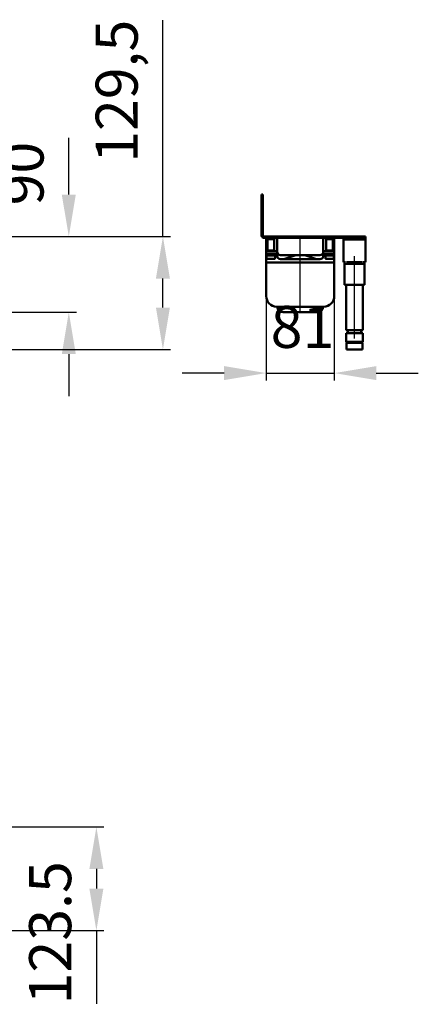
# Model space of a CAD drawing. Units: millimetres. Extents: x -1220 to 1424, y -688 to 551.
# Drawn here: x 949 to 1424, y -688 to 484 of the extents above; entities that cross this region are included whole.
import ezdxf
from ezdxf.lldxf.tags import DXFTag

# ---------------------------------------------------------------- set-up
doc = ezdxf.new("R2010")
doc.units = ezdxf.units.MM
doc.header["$LTSCALE"] = 5
doc.layers.add('LC-001-100-D00-0', color=1, linetype='ByBlock')
doc.layers.add('LC-003-003-----0', color=2, linetype='ByBlock')
doc.styles.add('LCTX15-400-0-0pDIN-Schrift', font='STANDARD', dxfattribs={"width": 0.8, "oblique": 15, "height": 2.5})
tags = doc.linetypes.add('DASHDOT', pattern=[7.5, 5, -1.25, 0, -1.25]).pattern_tags.tags
tags[10:11] = [DXFTag(74, 4), DXFTag(75, 0), DXFTag(340, '0'), DXFTag(46, 1.0), DXFTag(50, 0.0), DXFTag(44, 0.0), DXFTag(45, 0.0)]
tags[8:9] = [DXFTag(74, 4), DXFTag(75, 0), DXFTag(340, '0'), DXFTag(46, 1.0), DXFTag(50, 0.0), DXFTag(44, 0.0), DXFTag(45, 0.0)]
tags[6:7] = [DXFTag(74, 4), DXFTag(75, 0), DXFTag(340, '0'), DXFTag(46, 1.0), DXFTag(50, 0.0), DXFTag(44, 0.0), DXFTag(45, 0.0)]
tags[4:5] = [DXFTag(74, 4), DXFTag(75, 0), DXFTag(340, '0'), DXFTag(46, 1.0), DXFTag(50, 0.0), DXFTag(44, 0.0), DXFTag(45, 0.0)]
doc.dimstyles.new('LC-DIM-L-0100-02-02', dxfattribs={"dimscale": 5, "dimtxt": 10, "dimasz": 10, "dimexe": 1.8, "dimexo": 0, "dimgap": 1.5, "dimtad": 1, "dimtxsty": 'LCTX15-400-0-0pDIN-Schrift', "dimcen": 0, "dimclrd": 2, "dimclre": 2, "dimclrt": 2, "dimazin": 2, "dimtfac": 0.71, "dimtdec": 4, "dimtofl": 0, "dimtmove": 0, "dimatfit": 1, "dimfxl": 1, "dimtolj": 1, "dimtzin": 0, "dimarcsym": 0})

# ---------------------------------------------------------------- blocks, each defined once
blk = doc.blocks.new('*D20')
at = {"layer": 'Defpoints', "color": 0}
for p in [(815.082952, 225.762158), (1119.883569, 225.762158), (474.582952, 91.262158)]:
    blk.add_point(p, dxfattribs=at)
at = {"layer": 'LC-001-100-D00-0', "color": 2, "lineweight": -2}
for p, q in [((1119.883569, 225.762158), (1119.883569, 483.459829)), ((815.082952, 225.762158), (1128.883569, 225.762158)), ((1119.883569, 141.262158), (1119.883569, 175.762158)), ((474.582952, 91.262158), (1128.883569, 91.262158))]:
    blk.add_line(p, q, dxfattribs=at)
at = {"layer": 'LC-001-100-D00-0', "color": 2}
for points in [[(1128.216903, 175.762158), (1111.550236, 175.762158), (1119.883569, 225.762158)], [(1111.550236, 141.262158), (1128.216903, 141.262158), (1119.883569, 91.262158)]]:
    blk.add_solid(points, dxfattribs=at)
at = {"layer": 'LC-001-100-D00-0', "color": 2, "insert": (1064.883569, 398.784908), "char_height": 50, "attachment_point": 5, "rotation": 90, "style": 'LCTX15-400-0-0pDIN-Schrift'}
blk.add_mtext('\\A1;129,5', dxfattribs=at)
blk = doc.blocks.new('*D52')
at = {"layer": 'Defpoints', "color": 0}
for p in [(815.082952, 225.762159), (1007.903317, 225.762159), (419.100809, 135.762159)]:
    blk.add_point(p, dxfattribs=at)
at = {"layer": 'LC-003-003-----0', "color": 2, "lineweight": -2}
for p, q in [((1007.903317, 275.762159), (1007.903317, 343.188652)), ((815.082952, 225.762159), (1016.903317, 225.762159)), ((419.100809, 135.762159), (1016.903317, 135.762159)), ((1007.903317, 85.762159), (1007.903317, 35.762159))]:
    blk.add_line(p, q, dxfattribs=at)
at = {"layer": 'LC-003-003-----0', "color": 2}
for points in [[(999.569984, 275.762159), (1016.236651, 275.762159), (1007.903317, 225.762159)], [(1016.236651, 85.762159), (999.569984, 85.762159), (1007.903317, 135.762159)]]:
    blk.add_solid(points, dxfattribs=at)
at = {"layer": 'LC-003-003-----0', "color": 2, "insert": (952.903317, 300.746642), "char_height": 50, "attachment_point": 5, "rotation": 90, "style": 'LCTX15-400-0-0pDIN-Schrift'}
blk.add_mtext('\\A1;90', dxfattribs=at)
blk = doc.blocks.new('*D65')
at = {"layer": 'Defpoints', "color": 0}
for p in [(1242.765823, 154.762158), (1323.765823, 154.762158), (1323.765823, 63.202731)]:
    blk.add_point(p, dxfattribs=at)
at = {"layer": 'LC-001-100-D00-0', "color": 2, "lineweight": -2}
for p, q in [((1242.765823, 154.762158), (1242.765823, 54.202731)), ((1323.765823, 154.762158), (1323.765823, 54.202731)), ((1192.765823, 63.202731), (1142.765823, 63.202731)), ((1242.765823, 63.202731), (1323.765823, 63.202731)), ((1373.765823, 63.202731), (1423.765823, 63.202731))]:
    blk.add_line(p, q, dxfattribs=at)
at = {"layer": 'LC-001-100-D00-0', "color": 2}
for points in [[(1192.765823, 54.869398), (1192.765823, 71.536065), (1242.765823, 63.202731)], [(1373.765823, 71.536065), (1373.765823, 54.869398), (1323.765823, 63.202731)]]:
    blk.add_solid(points, dxfattribs=at)
at = {"layer": 'LC-001-100-D00-0', "color": 2, "insert": (1285.989319, 118.202731), "char_height": 50, "attachment_point": 5, "style": 'LCTX15-400-0-0pDIN-Schrift'}
blk.add_mtext('\\A1;81', dxfattribs=at)
blk = doc.blocks.new('*D69')
at = {"layer": 'Defpoints', "color": 0}
for p in [(-584.917048, -477.149225), (-584.917048, -600.649225), (1040.740027, -600.649225)]:
    blk.add_point(p, dxfattribs=at)
at = {"layer": 'LC-001-100-D00-0', "color": 2, "lineweight": -2}
for p, q in [((-584.917048, -477.149225), (1049.740027, -477.149225)), ((1040.740027, -527.149225), (1040.740027, -550.649225)), ((-584.917048, -600.649225), (1049.740027, -600.649225)), ((1040.740027, -600.649225), (1040.740027, -687.812763))]:
    blk.add_line(p, q, dxfattribs=at)
at = {"layer": 'LC-001-100-D00-0', "color": 2}
for points in [[(1049.07336, -527.149225), (1032.406694, -527.149225), (1040.740027, -477.149225)], [(1032.406694, -550.649225), (1049.07336, -550.649225), (1040.740027, -600.649225)]]:
    blk.add_solid(points, dxfattribs=at)
at = {"layer": 'LC-001-100-D00-0', "color": 2, "insert": (985.740027, -603.137842), "char_height": 50, "attachment_point": 5, "rotation": 90, "style": 'LCTX15-400-0-0pDIN-Schrift'}
blk.add_mtext('\\A1;123.5', dxfattribs=at)

msp = doc.modelspace()

# ---------------------------------------------------------------- linework, layer by layer
at = {"layer": 'LC-001-100-D00-0', "color": 7, "lineweight": 50}
for p, q in [((1237.265823, 275.762158), (1238.765823, 275.762158)), ((1237.265823, 270.762158), (1237.265823, 275.762158)), ((1237.265823, 226.762158), (1237.265823, 270.762158)), ((1238.765823, 275.762158), (1238.765823, 270.762158)), ((1238.765823, 270.762158), (1238.765823, 227.262158)), ((1239.765823, 224.262158), (1355.765823, 224.262158)), ((1240.265823, 225.762158), (1355.765823, 225.762158)), ((1242.765823, 209.262158), (1242.765823, 224.262158)), ((1243.765822, 224.262158), (1243.765823, 222.862158)), ((1243.765823, 222.862158), (1252.765823, 222.862158)), ((1244.265823, 222.862158), (1244.265823, 209.262158)), ((1252.265823, 209.262158), (1252.265824, 222.862158)), ((1252.765823, 222.862158), (1252.765823, 224.262158)), ((1255.765823, 213.262158), (1255.765823, 222.762158)), ((1310.765823, 222.762158), (1310.765823, 213.262158)), ((1313.765824, 224.262158), (1313.765823, 222.862158)), ((1322.765823, 222.862158), (1313.765823, 222.862158)), ((1314.265823, 222.862158), (1314.265823, 209.262158)), ((1322.265823, 209.262158), (1322.265824, 222.862158)), ((1322.765823, 222.862158), (1322.765825, 224.262158)), ((1323.765824, 224.262158), (1323.765824, 209.262158)), ((1334.765824, 224.262158), (1334.765823, 222.262158)), ((1355.765823, 225.762158), (1360.765823, 225.762158)), ((1360.765823, 224.262158), (1355.765823, 224.262158)), ((1360.765823, 225.762158), (1360.765823, 224.262158)), ((1360.765823, 224.262158), (1360.765823, 222.262158)), ((1255.765823, 213.262158), (1255.765823, 207.762158)), ((1310.765823, 207.762158), (1310.765823, 213.262158)), ((1334.765823, 222.262158), (1360.765823, 222.262158)), ((1334.765823, 220.262158), (1334.765823, 222.262158)), ((1334.765823, 220.262158), (1334.765823, 199.162158)), ((1360.765823, 222.262158), (1360.765823, 220.262158)), ((1360.765823, 220.262158), (1360.765823, 199.162158)), ((1242.765823, 208.262158), (1242.765823, 209.262158)), ((1242.765823, 205.262158), (1242.765823, 208.262158)), ((1242.765823, 208.262158), (1247.765823, 208.262158)), ((1242.765823, 205.262158), (1242.765823, 203.262158)), ((1247.765823, 205.262158), (1242.765823, 205.262158)), ((1242.765823, 195.012158), (1242.765823, 203.262158)), ((1242.765823, 203.262158), (1248.265823, 203.262158)), ((1243.265824, 203.262157), (1243.265823, 199.862158)), ((1244.265823, 209.262158), (1252.265823, 209.262158)), ((1245.265825, 209.262158), (1245.265825, 208.262158)), ((1247.765823, 208.262158), (1255.765824, 208.262158)), ((1247.765823, 205.262158), (1255.765824, 205.262157)), ((1248.265823, 203.262158), (1253.765823, 203.262158)), ((1251.265822, 208.262158), (1251.265822, 209.262158)), ((1253.265823, 199.862158), (1253.265824, 203.262157)), ((1253.765823, 203.262158), (1253.765823, 205.262157)), ((1255.765824, 202.762158), (1255.765823, 207.762158)), ((1259.765823, 203.762158), (1270.932415, 203.762158)), ((1277.879864, 203.633505), (1263.883704, 198.968117)), ((1270.932415, 203.762158), (1271.110629, 203.762158)), ((1295.421018, 203.762158), (1271.110629, 203.762158)), ((1277.880948, 203.633867), (1277.879864, 203.633505)), ((1288.651783, 203.633505), (1288.650699, 203.633867)), ((1302.647943, 198.968117), (1288.651783, 203.633505)), ((1295.421018, 203.762158), (1295.599232, 203.762158)), ((1295.599232, 203.762158), (1306.765823, 203.762158)), ((1310.765823, 208.262158), (1318.765823, 208.262158)), ((1310.765823, 207.762158), (1310.765823, 202.762158)), ((1310.765823, 205.262157), (1318.765823, 205.262158)), ((1312.765824, 205.262157), (1312.765823, 203.262158)), ((1312.765823, 203.262158), (1318.265823, 203.262158)), ((1313.265823, 203.262157), (1313.265823, 199.862158)), ((1322.265823, 209.262158), (1314.265823, 209.262158)), ((1315.265825, 209.262158), (1315.265825, 208.262158)), ((1318.265823, 203.262158), (1323.765823, 203.262158)), ((1318.765823, 208.262158), (1323.765823, 208.262158)), ((1323.765823, 205.262158), (1318.765823, 205.262158)), ((1321.265822, 208.262158), (1321.265822, 209.262158)), ((1323.265823, 199.862158), (1323.265823, 203.262157)), ((1323.765824, 209.262158), (1323.765823, 208.262158)), ((1323.765823, 208.262158), (1323.765823, 205.262158)), ((1323.765823, 203.262158), (1323.765823, 205.262158)), ((1323.765823, 203.262158), (1323.765823, 195.012158)), ((1245.319015, 195.012158), (1242.765823, 195.012158)), ((1242.765823, 154.762158), (1242.765823, 195.012158)), ((1242.765823, 195.012158), (1245.319015, 195.012158)), ((1248.265823, 199.262158), (1243.865823, 199.262158)), ((1321.212632, 195.012158), (1245.319015, 195.012158)), ((1245.319015, 195.012158), (1321.212632, 195.012158)), ((1252.665823, 199.262158), (1248.265823, 199.262158)), ((1262.614856, 198.762157), (1259.765824, 198.762157)), ((1262.616713, 198.762157), (1262.614856, 198.762157)), ((1262.616713, 198.762157), (1263.881624, 198.967425)), ((1264.335964, 198.762157), (1262.616713, 198.762157)), ((1263.883704, 198.968117), (1263.881624, 198.967425)), ((1302.195683, 198.762157), (1264.335964, 198.762157)), ((1303.914934, 198.762157), (1302.195683, 198.762157)), ((1302.650023, 198.967425), (1302.647943, 198.968117)), ((1303.914934, 198.762157), (1302.650023, 198.967425)), ((1303.916791, 198.762157), (1303.914934, 198.762157)), ((1306.765823, 198.762157), (1303.916791, 198.762157)), ((1318.265823, 199.262158), (1313.865823, 199.262158)), ((1322.665823, 199.262158), (1318.265823, 199.262158)), ((1323.765823, 195.012158), (1321.212632, 195.012158)), ((1321.212632, 195.012158), (1323.765823, 195.012158)), ((1323.765823, 195.012158), (1323.765823, 154.762158)), ((1334.765823, 195.162158), (1334.765823, 199.162158)), ((1337.206217, 195.162158), (1334.765823, 195.162158)), ((1335.765823, 193.262158), (1335.765822, 195.162158)), ((1341.765823, 193.262158), (1335.765823, 193.262158)), ((1335.765823, 168.262158), (1335.765823, 193.262158)), ((1338.150964, 195.262158), (1341.765823, 195.262158)), ((1353.765823, 195.262158), (1341.765823, 195.262158)), ((1353.765823, 193.262158), (1341.765823, 193.262158)), ((1353.765823, 195.262158), (1357.380683, 195.262158)), ((1359.765823, 193.262158), (1353.765823, 193.262158)), ((1360.765823, 195.162158), (1358.325431, 195.162158)), ((1359.765822, 195.162158), (1359.765823, 193.262158)), ((1359.765823, 193.262158), (1359.765823, 168.262158)), ((1360.765823, 199.162158), (1360.765823, 195.162158)), ((1339.265823, 168.262158), (1335.765823, 168.262158)), ((1337.765822, 168.262157), (1337.765823, 114.262158)), ((1344.265823, 168.262158), (1339.265823, 168.262158)), ((1351.265823, 168.262158), (1344.265823, 168.262158)), ((1356.265823, 168.262158), (1351.265823, 168.262158)), ((1359.765823, 168.262158), (1356.265823, 168.262158)), ((1357.765823, 114.262158), (1357.765825, 168.262157)), ((1256.22327, 142.262158), (1255.265823, 142.262158)), ((1310.308377, 142.262158), (1256.22327, 142.262158)), ((1311.265823, 142.262158), (1310.308377, 142.262158)), ((1262.750226, 135.762158), (1262.747944, 135.762158)), ((1303.781421, 135.762158), (1262.750226, 135.762158)), ((1303.783703, 135.762158), (1303.781421, 135.762158)), ((1337.765823, 114.262158), (1357.765823, 114.262158)), ((1337.765823, 110.762158), (1337.765823, 100.262158)), ((1337.765823, 110.762158), (1357.765823, 110.762158)), ((1339.865824, 114.262156), (1339.865824, 110.762156)), ((1355.665827, 110.762156), (1355.665827, 114.262156)), ((1357.765823, 100.262158), (1357.765823, 110.762158)), ((1337.765823, 100.262158), (1338.765823, 99.262158)), ((1337.765823, 100.262158), (1349.805528, 100.262158)), ((1338.265823, 98.762158), (1338.265823, 91.262158)), ((1349.601558, 99.262158), (1338.765823, 99.262158)), ((1338.923899, 99.262162), (1356.633717, 99.262162)), ((1356.765823, 99.262158), (1349.601558, 99.262158)), ((1349.805528, 100.262158), (1357.765823, 100.262158)), ((1356.765823, 99.262158), (1357.765823, 100.262158)), ((1357.265823, 91.262158), (1357.265823, 98.762158)), ((1349.703543, 91.262158), (1338.265823, 91.262158)), ((1357.265823, 91.262158), (1349.703543, 91.262158))]:
    msp.add_line(p, q, dxfattribs=at)
at = {"layer": 'LC-001-100-D00-0', "color": 7, "linetype": 'DASHDOT', "lineweight": 25}
for p, q in [((1283.265823, 135.762158), (1283.265823, 225.762158)), ((1347.765823, 104.262158), (1347.765823, 202.262158))]:
    msp.add_line(p, q, dxfattribs=at)
at = {"layer": 'LC-001-100-D00-0', "color": 7, "lineweight": 50}
for centre, radius, start, end in [((1239.765823, 226.762158), 2.5, 180, 270), ((1240.265823, 227.262158), 1.5, 180, 270), ((1254.265823, 222.762158), 1.5, 0, 90), ((1312.265823, 222.762158), 1.5, 90, 180), ((1243.865823, 199.862158), 0.6, 180, 270), ((1252.665823, 199.862158), 0.6, 270, 0), ((1259.765823, 207.762158), 4, 180, 270), ((1259.765823, 202.762158), 4, 180, 270), ((1278.671518, 201.262158), 2.5, 90, 108.434949), ((1287.860129, 201.262158), 2.5, 71.565051, 90), ((1306.765823, 207.762158), 4, 270, 0), ((1306.765823, 202.762158), 4, 270, 0), ((1313.865823, 199.862158), 0.6, 180, 270), ((1322.665823, 199.862158), 0.6, 270, 0), ((1255.265823, 154.762158), 12.5, 180, 270), ((1311.265823, 154.762158), 12.5, 270, 0), ((1262.747944, 142.762158), 7, 184.096044, 270), ((1303.783703, 142.762158), 7, 270, 355.903956), ((1338.765823, 98.762158), 0.5, 90, 180), ((1356.765823, 98.762158), 0.5, 0, 90)]:
    msp.add_arc(centre, radius, start, end, dxfattribs=at)

# ---------------------------------------------------------------- dimensions: what is measured, and where the dimension line sits
at = {"layer": 'LC-001-100-D00-0', "color": 7, "lineweight": 25}
for base, p1, p2, text, picture, middle in [((1119.883569, 225.762158), (474.582952, 91.262158), (815.082952, 225.762158), '129,5', '*D20', (1064.883569, 398.784908)), ((1040.740027, -600.649225), (-584.917048, -477.149225), (-584.917048, -600.649225), '123.5', '*D69', (985.740027, -603.137842))]:
    dim = msp.add_linear_dim(base=base, p1=p1, p2=p2, angle=90, text=text, dimstyle='LC-DIM-L-0100-02-02', dxfattribs=at)
    dim.commit()
    dim.dimension.update_dxf_attribs({"geometry": picture, "text_midpoint": middle, "dimtype": 160, "text_rotation": 90})
dim = msp.add_linear_dim(base=(1323.765823, 63.202731), p1=(1242.765823, 154.762158), p2=(1323.765823, 154.762158), text='81', dimstyle='LC-DIM-L-0100-02-02', dxfattribs=at)
dim.commit()
dim.dimension.update_dxf_attribs({"geometry": '*D65', "text_midpoint": (1285.989319, 118.202731), "dimtype": 160})
at = {"layer": 'LC-003-003-----0', "color": 7, "lineweight": 25}
dim = msp.add_linear_dim(base=(1007.903317, 225.762159), p1=(419.100809, 135.762159), p2=(815.082952, 225.762159), angle=90, dimstyle='LC-DIM-L-0100-02-02', dxfattribs=at)
dim.commit()
dim.dimension.update_dxf_attribs({"geometry": '*D52', "text_midpoint": (952.903317, 300.746642), "dimtype": 160, "text_rotation": 90})

doc.saveas('drawing.dxf')
